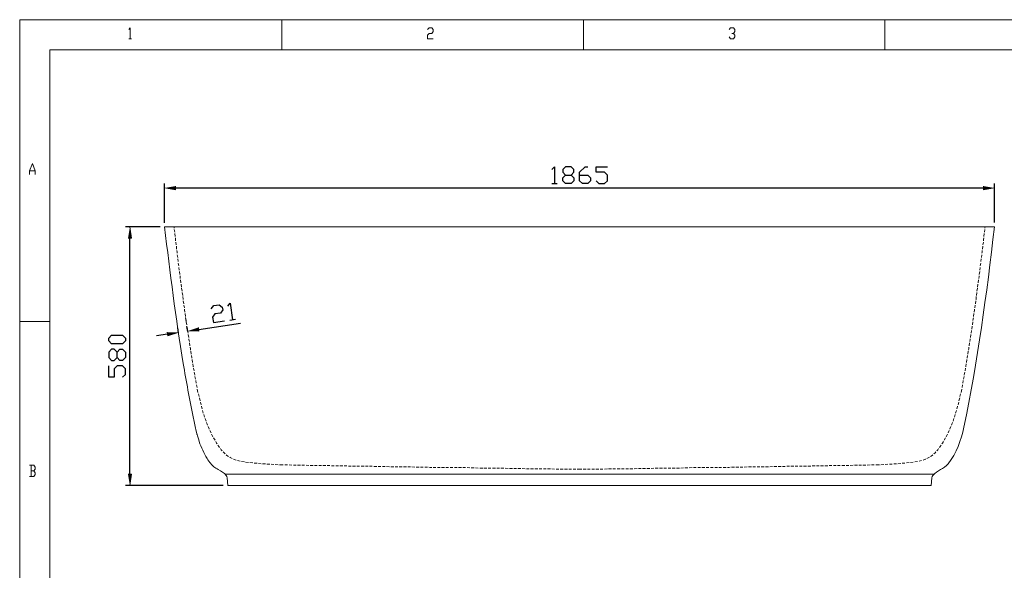
# Model space of a CAD drawing. Units: inches. Extents: x -40 to 250, y 47 to 250.
# Drawn here: x -40 to 125, y 157 to 250 of the extents above; entities that cross this region are included whole.
import ezdxf

# ---------------------------------------------------------------- set-up
doc = ezdxf.new("R2010")
doc.units = ezdxf.units.IN
doc.header["$MEASUREMENT"] = 0
doc.layers.add('Grid', color=7, linetype='Continuous')
doc.layers.add('Product', color=7, linetype='Continuous')

msp = doc.modelspace()

# ---------------------------------------------------------------- hatches: boundary and pattern name
at = {"layer": 'Product', "true_color": 0xff0000}
for points in [[(-14.16, 221.91), (-14.16, 221.29), (-16.02, 221.6)], [(121.5, 221.91), (121.5, 221.29), (123.37, 221.6)], [(-22.16, 213.17), (-21.55, 213.17), (-21.85, 215.05)], [(-15.59, 197.38), (-15.5, 196.77), (-13.71, 197.36)], [(-10.34, 198.18), (-10.25, 197.56), (-12.13, 197.6)], [(-22.16, 173.56), (-21.55, 173.56), (-21.85, 171.68)]]:
    msp.add_hatch(color=1, dxfattribs=at).paths.add_polyline_path(points)

# ---------------------------------------------------------------- linework, layer by layer
at = {"layer": 'Grid', "color": 7, "lineweight": 5, "true_color": 0xffffff}
for points in [[(-40.35, 249.83), (-40.35, 47.28)], [(250.31, 249.83), (-40.35, 249.83)], [(3.69, 244.77), (3.69, 249.83)], [(54.32, 249.83), (54.32, 244.77)], [(104.98, 244.77), (104.98, 249.83)], [(-22.04, 248.18), (-21.81, 248.49), (-21.81, 246.61)], [(28.16, 248.18), (28.4, 248.49), (28.88, 248.49), (29.12, 248.18), (29.12, 247.86), (28.88, 247.54), (28.4, 247.54), (28.16, 247.24), (28.16, 246.61), (29.12, 246.61)], [(78.81, 248.18), (79.05, 248.49), (79.51, 248.49), (79.75, 248.18), (79.75, 247.86), (79.51, 247.54), (79.28, 247.54)], [(-22.04, 246.61), (-21.58, 246.61)], [(79.51, 247.54), (79.75, 247.24), (79.75, 246.93), (79.51, 246.61), (79.05, 246.61), (78.81, 246.93)], [(-35.3, 244.77), (-35.3, 52.34)], [(245.25, 244.77), (-35.3, 244.77)], [(-38.68, 223.83), (-38.68, 224.45), (-38.22, 225.7), (-37.73, 224.45), (-37.73, 223.83)], [(-38.68, 224.45), (-37.73, 224.45)], [(-35.3, 199.2), (-40.35, 199.2)], [(-37.98, 174.11), (-37.73, 174.43), (-37.73, 174.75), (-37.98, 175.07), (-38.68, 175.07)], [(-38.68, 173.18), (-37.98, 173.18), (-37.73, 173.5), (-37.73, 173.82), (-37.98, 174.11), (-38.45, 174.11)], [(-38.45, 175.07), (-38.45, 173.18)]]:
    msp.add_lwpolyline(points, dxfattribs=at)
at = {"layer": 'Product', "color": 1, "lineweight": 25, "true_color": 0xff0000}
for points in [[(49.01, 224.7), (49.46, 225.15), (49.46, 222.36)], [(51.34, 222.36), (50.87, 222.81), (50.87, 223.28), (51.34, 223.75), (52.27, 223.75), (52.74, 224.23), (52.74, 224.7), (52.27, 225.15), (51.34, 225.15), (50.87, 224.7), (50.87, 224.23), (51.34, 223.75)], [(53.68, 223.75), (55.07, 223.75), (55.54, 223.28), (55.54, 222.81), (55.07, 222.36), (54.15, 222.36), (53.68, 222.81), (53.68, 224.23), (54.6, 225.15), (55.07, 225.15)], [(56.49, 222.81), (56.94, 222.36), (57.88, 222.36), (58.35, 222.81), (58.35, 223.75), (57.88, 224.23), (56.49, 224.23), (56.49, 225.15), (58.35, 225.15)], [(52.27, 223.75), (52.74, 223.28), (52.74, 222.81), (52.27, 222.36), (51.34, 222.36)], [(-16.02, 215.77), (-16.02, 222.36)], [(49.01, 222.36), (49.93, 222.36)], [(123.37, 215.79), (123.37, 222.36)], [(-14.16, 221.6), (121.5, 221.6)], [(-16.77, 215.05), (-22.6, 215.05)], [(-21.85, 173.56), (-21.85, 213.17)], [(-8.17, 201.33), (-7.77, 201.85), (-6.85, 202), (-6.32, 201.6), (-6.25, 201.15), (-6.65, 200.6), (-7.57, 200.46), (-7.95, 199.93), (-7.83, 199.01), (-5.98, 199.28)], [(-5.4, 201.74), (-5, 202.27), (-4.59, 199.5)], [(-10.29, 197.87), (-3.28, 198.94)], [(-5.06, 199.43), (-4.13, 199.57)], [(-22.6, 195.93), (-23.07, 195.46), (-24.93, 195.46), (-25.4, 195.93), (-25.4, 196.41), (-24.93, 196.88), (-23.07, 196.88), (-22.6, 196.41), (-22.6, 195.93)], [(-15.55, 197.07), (-17.4, 196.8)], [(-13.69, 197.27), (-13.82, 198.11)], [(-12.13, 197.51), (-12.26, 198.34)], [(-22.6, 193.13), (-23.07, 192.66), (-23.54, 192.66), (-24.01, 193.13), (-24.01, 194.07), (-24.46, 194.54), (-24.93, 194.54), (-25.4, 194.07), (-25.4, 193.13), (-24.93, 192.66), (-24.46, 192.66), (-24.01, 193.13)], [(-24.01, 194.07), (-23.54, 194.54), (-23.07, 194.54), (-22.6, 194.07), (-22.6, 193.13)], [(-23.07, 189.85), (-22.6, 190.32), (-22.6, 191.26), (-23.07, 191.74), (-24.01, 191.74), (-24.46, 191.26), (-24.46, 189.85), (-25.4, 189.85), (-25.4, 191.74)], [(-6.16, 171.68), (-22.6, 171.68)]]:
    msp.add_lwpolyline(points, dxfattribs=at)
at = {"layer": 'Product', "lineweight": 0}
for points in [[(-14.16, 221.91), (-14.16, 221.29), (-16.02, 221.6)], [(121.5, 221.91), (121.5, 221.29), (123.37, 221.6)], [(-22.16, 213.17), (-21.55, 213.17), (-21.85, 215.05)], [(-15.59, 197.38), (-15.5, 196.77), (-13.71, 197.36)], [(-10.34, 198.18), (-10.25, 197.56), (-12.13, 197.6)], [(-22.16, 173.56), (-21.55, 173.56), (-21.85, 171.68)]]:
    msp.add_lwpolyline(points, dxfattribs=at)
at = {"layer": 'Product', "color": 7, "lineweight": 5, "true_color": 0xffffff}
for points in [[(-16.02, 215.05), (123.37, 215.05)], [(-14.43, 215.05), (-14.41, 214.87)], [(121.79, 215.05), (121.75, 214.87)], [(-14.4, 214.65), (-14.32, 214.16)], [(-14.31, 213.94), (-14.23, 213.46)], [(121.65, 213.94), (121.61, 213.46)], [(121.74, 214.65), (121.7, 214.16)], [(-14.21, 213.24), (-14.2, 212.97), (-14.18, 212.75)], [(-14.12, 212.51), (-14.09, 212.04)], [(-14.03, 211.81), (-14, 211.34)], [(121.41, 211.81), (121.34, 211.34)], [(121.5, 212.51), (121.43, 212.04)], [(121.57, 213.24), (121.54, 212.97), (121.52, 212.75)], [(-13.98, 211.1), (-13.92, 210.81), (-13.91, 210.63)], [(-13.89, 210.4), (-13.82, 209.93)], [(121.23, 210.4), (121.18, 209.93)], [(121.32, 211.1), (121.28, 210.81), (121.25, 210.63)], [(-13.8, 209.69), (-13.73, 209.24)], [(-13.71, 208.98), (-13.67, 208.75), (-13.65, 208.53)], [(121.07, 208.98), (121.01, 208.75), (120.99, 208.53)], [(121.14, 209.69), (121.09, 209.24)], [(-13.62, 208.28), (-13.56, 207.83)], [(-13.51, 207.57), (-13.47, 207.1)], [(-13.42, 206.87), (-13.42, 206.74), (-13.38, 206.4)], [(120.8, 206.87), (120.78, 206.74), (120.72, 206.4)], [(120.89, 207.57), (120.81, 207.1)], [(120.98, 208.28), (120.9, 207.83)], [(-13.33, 206.16), (-13.27, 205.69)], [(-13.26, 205.46), (-13.18, 204.98)], [(120.6, 205.46), (120.52, 204.98)], [(120.69, 206.16), (120.63, 205.69)], [(-13.16, 204.77), (-13.09, 204.28)], [(-13.06, 204.06), (-12.98, 203.57)], [(120.42, 204.06), (120.36, 203.57)], [(120.51, 204.77), (120.43, 204.28)], [(-12.97, 203.36), (-12.91, 202.96), (-12.89, 202.87)], [(-12.88, 202.65), (-12.8, 202.16)], [(-12.77, 201.94), (-12.69, 201.46)], [(120.11, 201.94), (120.05, 201.46)], [(120.22, 202.65), (120.16, 202.16)], [(120.31, 203.36), (120.27, 202.96), (120.25, 202.87)], [(-12.68, 201.24), (-12.66, 201.17), (-12.6, 200.75)], [(-12.57, 200.53), (-12.5, 200.04)], [(119.91, 200.53), (119.85, 200.04)], [(120.02, 201.24), (120.02, 201.17), (119.96, 200.75)], [(-12.33, 198.79), (-12.48, 199.86)], [(-12.48, 199.83), (-12.4, 199.43), (-12.39, 199.34)], [(-12.37, 199.12), (-12.3, 198.63)], [(119.71, 199.12), (119.66, 198.63)], [(119.82, 199.83), (119.76, 199.43), (119.76, 199.34)], [(-12.26, 198.41), (-12.19, 197.93)], [(-12.15, 197.71), (-12.08, 197.22)], [(-12.06, 197), (-11.97, 196.53)], [(119.4, 197), (119.35, 196.53)], [(119.51, 197.71), (119.44, 197.22)], [(119.6, 198.41), (119.55, 197.93)], [(-11.95, 196.3), (-11.93, 196.15), (-11.86, 195.83)], [(-11.84, 195.59), (-11.75, 195.12)], [(119.18, 195.59), (119.11, 195.12)], [(119.29, 196.3), (119.27, 196.15), (119.24, 195.83)], [(-11.73, 194.9), (-11.68, 194.61), (-11.64, 194.41)], [(-11.63, 194.2), (-11.54, 193.73)], [(-11.48, 193.49), (-11.45, 193.11), (-11.43, 193.02)], [(118.86, 193.49), (118.79, 193.11), (118.77, 193.02)], [(118.97, 194.2), (118.88, 193.73)], [(119.08, 194.9), (119.04, 194.61), (119, 194.41)], [(-11.37, 192.79), (-11.32, 192.31)], [(-11.26, 192.08), (-11.19, 191.63), (-11.17, 191.61)], [(118.61, 192.08), (118.55, 191.63), (118.55, 191.61)], [(118.75, 192.79), (118.66, 192.31)], [(-11.16, 191.37), (-11.07, 190.9)], [(-11.03, 190.67), (-10.96, 190.23), (-10.94, 190.2)], [(118.37, 190.67), (118.3, 190.23), (118.3, 190.2)], [(118.5, 191.37), (118.42, 190.9)], [(-10.92, 189.98), (-10.83, 189.49)], [(-10.78, 189.27), (-10.69, 188.82)], [(-10.65, 188.57), (-10.56, 188.11)], [(117.99, 188.57), (117.94, 188.11)], [(118.13, 189.27), (118.04, 188.82)], [(118.26, 189.98), (118.17, 189.49)], [(-10.52, 187.86), (-10.47, 187.54), (-10.41, 187.28)], [(-10.34, 187.05), (-10.23, 186.59)], [(117.68, 187.05), (117.57, 186.59)], [(117.83, 187.54), (117.75, 187.28)], [(117.88, 187.86), (117.83, 187.54)], [(-10.16, 186.36), (-10.05, 185.89)], [(-10, 185.67), (-9.87, 185.2)], [(117.36, 185.67), (117.25, 185.2)], [(117.54, 186.36), (117.41, 185.89)], [(-9.83, 184.97), (-9.82, 184.95), (-9.71, 184.53)], [(-9.64, 184.28), (-9.51, 183.84)], [(-9.44, 183.59), (-9.29, 183.16)], [(116.79, 183.59), (116.63, 183.16)], [(116.98, 184.28), (116.85, 183.84)], [(117.18, 184.97), (117.18, 184.95), (117.05, 184.53)], [(-9.2, 182.94), (-9.06, 182.47)], [(-8.98, 182.25), (-8.8, 181.82)], [(116.32, 182.25), (116.14, 181.82)], [(116.56, 182.94), (116.42, 182.47)], [(-8.71, 181.6), (-8.53, 181.18), (-8.53, 181.15)], [(-8.42, 180.93), (-8.22, 180.51)], [(-8.11, 180.3), (-7.97, 179.97), (-7.92, 179.88)], [(115.47, 180.3), (115.31, 179.97), (115.27, 179.88)], [(115.78, 180.93), (115.58, 180.51)], [(116.05, 181.6), (115.89, 181.18), (115.89, 181.15)], [(-7.79, 179.68), (-7.55, 179.26)], [(-7.43, 179.06), (-7.28, 178.78), (-7.19, 178.65)], [(114.79, 179.06), (114.62, 178.78), (114.53, 178.65)], [(115.13, 179.68), (114.91, 179.26)], [(-7.07, 178.45), (-6.9, 178.2), (-6.79, 178.07)], [(-6.65, 177.87), (-6.49, 177.67), (-6.34, 177.49)], [(-6.18, 177.35), (-6.03, 177.16), (-5.85, 176.98)], [(113.52, 177.35), (113.39, 177.16), (113.19, 176.98)], [(113.99, 177.87), (113.83, 177.67), (113.7, 177.49)], [(114.41, 178.45), (114.26, 178.2), (114.15, 178.07)], [(-5.67, 176.84), (-5.54, 176.73), (-5.27, 176.55)], [(-5.07, 176.42), (-4.98, 176.37), (-4.66, 176.21)], [(-4.46, 176.11), (-4.42, 176.1), (-4.01, 175.93)], [(-3.77, 175.86), (-3.32, 175.75)], [(-3.1, 175.72), (-2.61, 175.64)], [(-2.4, 175.61), (-1.91, 175.54)], [(-1.69, 175.52), (-1.2, 175.48)], [(-0.97, 175.44), (-0.49, 175.41)], [(-0.26, 175.39), (0.21, 175.34)], [(0.45, 175.34), (0.92, 175.3)], [(106.89, 175.34), (106.44, 175.3)], [(107.62, 175.39), (107.15, 175.34)], [(108.32, 175.44), (107.85, 175.41)], [(109.03, 175.52), (108.58, 175.48)], [(109.74, 175.61), (109.28, 175.54)], [(110.44, 175.72), (109.99, 175.64)], [(111.13, 175.86), (110.7, 175.75)], [(111.82, 176.11), (111.76, 176.1), (111.37, 175.93)], [(112.45, 176.42), (112.36, 176.37), (112.03, 176.21)], [(113.01, 176.84), (112.89, 176.73), (112.65, 176.55)], [(1.15, 175.28), (1.64, 175.25)], [(1.86, 175.23), (2.35, 175.21)], [(2.58, 175.19), (3.05, 175.16)], [(3.29, 175.14), (3.56, 175.14)], [(3.92, 175.12), (3.56, 175.14)], [(4.65, 175.12), (4.18, 175.12)], [(5.35, 175.1), (4.9, 175.12)], [(6.06, 175.1), (5.61, 175.1)], [(6.8, 175.08), (6.31, 175.1)], [(7.49, 175.08), (7.04, 175.08)], [(8.19, 175.05), (7.74, 175.08)], [(8.94, 175.05), (8.45, 175.05)], [(9.62, 175.03), (9.15, 175.05)], [(10.33, 175.03), (9.88, 175.03)], [(11.07, 175.01), (10.58, 175.03)], [(11.76, 175.01), (11.29, 175.01)], [(12.47, 174.99), (12.01, 174.99)], [(13.21, 174.99), (12.72, 174.99)], [(13.9, 174.97), (13.42, 174.97)], [(14.6, 174.97), (14.15, 174.97)], [(15.34, 174.94), (14.85, 174.94)], [(16.03, 174.94), (15.56, 174.94)], [(16.74, 174.92), (16.28, 174.92)], [(17.48, 174.92), (16.99, 174.92)], [(18.17, 174.9), (17.7, 174.9)], [(18.87, 174.9), (18.42, 174.9)], [(19.61, 174.88), (19.13, 174.88)], [(20.32, 174.85), (19.83, 174.88)], [(21.01, 174.85), (20.56, 174.85)], [(21.75, 174.83), (21.26, 174.85)], [(22.46, 174.83), (21.97, 174.83)], [(23.14, 174.81), (22.69, 174.83)], [(23.89, 174.81), (23.4, 174.81)], [(24.59, 174.79), (24.1, 174.81)], [(25.28, 174.79), (24.83, 174.79)], [(25.99, 174.78), (25.53, 174.79)], [(26.73, 174.78), (26.24, 174.78)], [(27.42, 174.74), (26.96, 174.78)], [(28.12, 174.74), (27.67, 174.74)], [(28.86, 174.72), (28.61, 174.72), (28.38, 174.74)], [(29.55, 174.72), (29.1, 174.72)], [(30.26, 174.7), (29.81, 174.72)], [(31, 174.7), (30.51, 174.7)], [(31.69, 174.7), (31.24, 174.7)], [(32.39, 174.68), (31.94, 174.68)], [(33.14, 174.68), (32.65, 174.68)], [(33.84, 174.67), (33.35, 174.67)], [(34.53, 174.67), (34.08, 174.67)], [(35.27, 174.63), (34.78, 174.67)], [(35.98, 174.63), (35.49, 174.63)], [(36.67, 174.61), (36.21, 174.63)], [(37.41, 174.61), (36.92, 174.61)], [(38.11, 174.59), (37.62, 174.61)], [(38.8, 174.59), (38.35, 174.59)], [(39.54, 174.59), (39.05, 174.59)], [(40.25, 174.58), (39.76, 174.58)], [(40.94, 174.58), (40.48, 174.58)], [(41.68, 174.54), (41.19, 174.58)], [(42.39, 174.54), (41.9, 174.54)], [(43.07, 174.52), (42.62, 174.54)], [(43.81, 174.52), (43.33, 174.52)], [(44.52, 174.5), (44.03, 174.52)], [(45.23, 174.5), (44.76, 174.5)], [(45.95, 174.5), (45.46, 174.5)], [(46.66, 174.49), (46.17, 174.49)], [(47.36, 174.49), (46.89, 174.49)], [(48.09, 174.47), (47.6, 174.47)], [(48.79, 174.47), (48.3, 174.47)], [(49.5, 174.43), (49.03, 174.47)], [(50.19, 174.43), (49.73, 174.43)], [(50.93, 174.41), (50.44, 174.43)], [(51.63, 174.41), (51.16, 174.41)], [(52.32, 174.4), (51.87, 174.41)], [(53.06, 174.4), (52.58, 174.4)], [(53.68, 174.4), (53.3, 174.4)], [(53.68, 174.4), (54.08, 174.4)], [(54.31, 174.4), (54.78, 174.4)], [(55.02, 174.4), (55.47, 174.41)], [(55.72, 174.41), (56.21, 174.41)], [(56.43, 174.41), (56.92, 174.43)], [(57.15, 174.43), (57.61, 174.43)], [(57.86, 174.43), (58.35, 174.47)], [(58.57, 174.47), (59.06, 174.47)], [(59.29, 174.47), (59.74, 174.47)], [(60, 174.49), (60.49, 174.49)], [(60.7, 174.49), (61.19, 174.49)], [(61.43, 174.5), (61.88, 174.5)], [(62.13, 174.5), (62.62, 174.5)], [(62.84, 174.5), (63.33, 174.52)], [(63.56, 174.52), (64.01, 174.52)], [(64.27, 174.52), (64.76, 174.54)], [(64.97, 174.54), (65.46, 174.54)], [(65.7, 174.54), (66.17, 174.58)], [(66.4, 174.58), (66.89, 174.58)], [(67.11, 174.58), (67.6, 174.58)], [(67.83, 174.59), (68.3, 174.59)], [(68.54, 174.59), (69.03, 174.59)], [(69.25, 174.59), (69.73, 174.61)], [(69.97, 174.61), (70.44, 174.61)], [(70.68, 174.61), (71.16, 174.63)], [(71.38, 174.63), (71.87, 174.63)], [(72.11, 174.63), (72.58, 174.67)], [(72.81, 174.67), (73.26, 174.67)], [(73.52, 174.67), (74.01, 174.67)], [(74.24, 174.68), (74.71, 174.68)], [(74.95, 174.68), (75.4, 174.68)], [(75.65, 174.7), (76.14, 174.7)], [(76.38, 174.7), (76.85, 174.7)], [(77.08, 174.7), (77.54, 174.72)], [(77.79, 174.72), (78.28, 174.72)], [(78.51, 174.72), (78.73, 174.72), (78.98, 174.74)], [(79.22, 174.74), (79.69, 174.74)], [(79.93, 174.74), (80.41, 174.78)], [(80.65, 174.78), (81.12, 174.78)], [(81.35, 174.78), (81.83, 174.79)], [(82.06, 174.79), (82.55, 174.79)], [(82.77, 174.79), (83.26, 174.81)], [(83.49, 174.81), (83.96, 174.81)], [(84.2, 174.81), (84.69, 174.83)], [(84.9, 174.83), (85.39, 174.83)], [(85.63, 174.83), (86.1, 174.85)], [(86.33, 174.85), (86.82, 174.85)], [(87.04, 174.85), (87.53, 174.88)], [(87.76, 174.88), (88.23, 174.88)], [(88.47, 174.9), (88.96, 174.9)], [(89.17, 174.9), (89.66, 174.9)], [(89.9, 174.92), (90.37, 174.92)], [(90.6, 174.92), (91.09, 174.92)], [(91.31, 174.94), (91.8, 174.94)], [(92.03, 174.94), (92.5, 174.94)], [(92.74, 174.97), (93.23, 174.97)], [(93.45, 174.97), (93.93, 174.97)], [(94.17, 174.99), (94.64, 174.99)], [(94.88, 174.99), (95.36, 174.99)], [(95.58, 175.01), (96.07, 175.01)], [(96.31, 175.01), (96.78, 175.03)], [(97.01, 175.03), (97.48, 175.03)], [(97.72, 175.03), (98.21, 175.05)], [(98.44, 175.05), (98.91, 175.05)], [(99.15, 175.05), (99.62, 175.08)], [(99.85, 175.08), (100.34, 175.08)], [(100.58, 175.08), (101.05, 175.1)], [(101.28, 175.1), (101.75, 175.1)], [(101.99, 175.1), (102.48, 175.12)], [(102.71, 175.12), (103.18, 175.12)], [(103.42, 175.12), (103.8, 175.14)], [(104.05, 175.14), (103.8, 175.14)], [(104.78, 175.19), (104.31, 175.16)], [(105.48, 175.23), (105.01, 175.21)], [(106.19, 175.28), (105.74, 175.25)], [(113.21, 173.56), (-5.85, 173.56)], [(-5.42, 171.68), (-5.49, 172.97), (-5.56, 173.18), (-5.67, 173.36)], [(113.01, 173.36), (112.9, 173.18), (112.85, 172.97), (112.76, 171.68)], [(112.76, 171.68), (-5.42, 171.68)]]:
    msp.add_lwpolyline(points, dxfattribs=at)
for points, knots in [([(-16.02, 215.05), (-15.09, 207.39), (-14.15, 199.74), (-12.88, 192.13), (-12.4, 189.15), (-11.81, 186.17), (-11.21, 183.21), (-11.21, 183.21), (-11.03, 182.4), (-11.03, 182.4), (-11.03, 182.4), (-10.87, 181.6), (-10.87, 181.6), (-10.87, 181.6), (-10.69, 180.78), (-10.69, 180.78), (-10.69, 180.78), (-10.59, 180.39), (-10.59, 180.39), (-10.59, 180.39), (-10.58, 180.28), (-10.58, 180.28), (-10.58, 180.28), (-10.56, 180.26), (-10.56, 180.26), (-10.53, 180), (-10.29, 179.38), (-10.2, 179.06), (-10.06, 178.56), (-9.84, 178.07), (-9.62, 177.6), (-9.4, 177.09), (-9.16, 176.67), (-8.88, 176.21), (-8.88, 176.21), (-8.73, 175.99), (-8.73, 175.99), (-8.73, 175.99), (-8.57, 175.77), (-8.57, 175.77), (-8.57, 175.77), (-8.42, 175.55), (-8.42, 175.55), (-8.42, 175.55), (-8.26, 175.35), (-8.26, 175.35), (-8.26, 175.35), (-8.17, 175.25), (-8.17, 175.25), (-8.17, 175.25), (-8.15, 175.21), (-8.15, 175.21), (-8.15, 175.21), (-8.13, 175.21), (-8.13, 175.21), (-8.13, 175.21), (-8.13, 175.19), (-8.13, 175.19), (-8.13, 175.19), (-8.1, 175.17), (-8.1, 175.17), (-8.1, 175.17), (-7.99, 175.05), (-7.99, 175.05), (-7.99, 175.05), (-7.86, 174.94), (-7.86, 174.94), (-7.86, 174.94), (-7.75, 174.83), (-7.75, 174.83), (-7.51, 174.67), (-7.28, 174.49), (-7.01, 174.36), (-6.49, 174.1), (-6.02, 173.83), (-5.67, 173.36)], [0, 0, 0, 0, 1, 1, 1, 2, 2, 2, 3, 3, 3, 4, 4, 4, 5, 5, 5, 6, 6, 6, 7, 7, 7, 8, 8, 8, 9, 9, 9, 10, 10, 10, 11, 11, 11, 12, 12, 12, 13, 13, 13, 14, 14, 14, 15, 15, 15, 16, 16, 16, 17, 17, 17, 18, 18, 18, 19, 19, 19, 20, 20, 20, 21, 21, 21, 22, 22, 22, 23, 23, 23, 24, 24, 24, 25, 25, 25, 25]), ([(118.23, 181.45), (117.74, 179.32), (116.99, 177.07), (115.62, 175.34), (114.79, 174.36), (113.85, 174.32), (113.01, 173.36)], [0, 0, 0, 0, 1, 1, 1, 2, 2, 2, 2])]:
    msp.add_open_spline(points, degree=3, knots=knots, dxfattribs=at)
msp.add_open_spline([(123.37, 215.05), (122.06, 203.79), (120.54, 192.55), (118.23, 181.45)], degree=3, dxfattribs=at)

doc.saveas('drawing.dxf')
